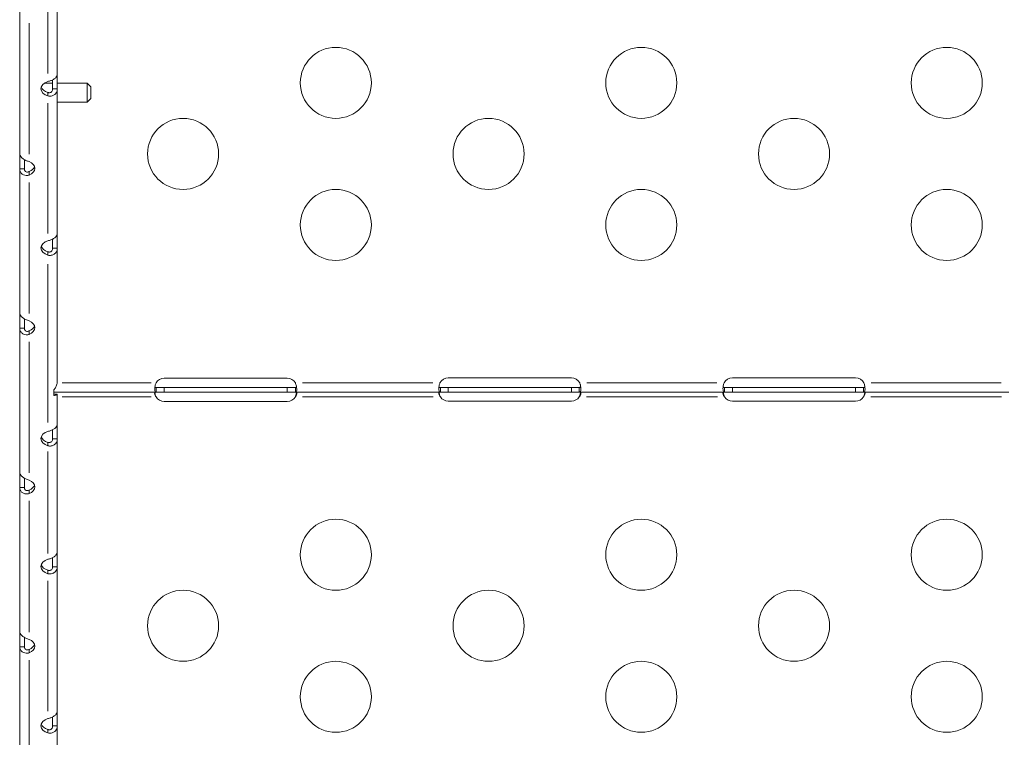
# Model space of a CAD drawing. Units: millimetres. Extents: x 1517 to 18917, y 1309 to 14404.
# Drawn here: x 5530 to 5945, y 9744 to 10047 of the extents above; entities that cross this region are included whole.
import ezdxf

# ---------------------------------------------------------------- set-up
doc = ezdxf.new("R2010")
doc.units = ezdxf.units.MM
doc.header["$LTSCALE"] = 50
doc.layers.get('0').update_dxf_attribs({"lineweight": 5})
doc.styles.get("Standard").update_dxf_attribs({"font": 'isocpeur.ttf'})
doc.dimstyles.new('DİLARA 5', dxfattribs={"dimtxt": 250, "dimasz": 100, "dimexe": 0, "dimexo": 100, "dimgap": 50, "dimtad": 2, "dimdec": 0, "dimlfac": 0.1, "dimrnd": 5, "dimtxsty": 'Standard', "dimcen": 0, "dimse1": 1, "dimse2": 1, "dimclrd": 256, "dimadec": 0, "dimazin": 0, "dimtfac": 1, "dimtdec": 0, "dimtix": 1, "dimtmove": 0, "dimatfit": 3, "dimfxl": 1, "dimarcsym": 0})

# ---------------------------------------------------------------- blocks, each defined once
blk = doc.blocks.new('*D4')
at = {"lineweight": -2, "transparency": 16777216}
blk.add_line((1879.6, 13873.28), (1879.6, 9326.18), dxfattribs=at)
at = {"transparency": 16777216}
for points in [[(1862.93, 13873.28), (1896.26, 13873.28), (1879.6, 13973.28)], [(1862.93, 9326.18), (1896.26, 9326.18), (1879.6, 9226.18)]]:
    blk.add_solid(points, dxfattribs=at)
at = {"layer": 'Defpoints', "color": 0, "transparency": 16777216}
for p in [(5904.27, 13973.28), (1879.6, 9226.18), (2428.28, 9226.18)]:
    blk.add_point(p, dxfattribs=at)
at = {"color": 0, "transparency": 16777216, "insert": (1704.6, 11599.73), "char_height": 250, "attachment_point": 5, "rotation": 90}
blk.add_mtext('475', dxfattribs=at)
blk = doc.blocks.new('*D11')
at = {"lineweight": -2, "transparency": 16777216}
blk.add_line((2081.81, 14060.9), (10403.77, 14060.9), dxfattribs=at)
at = {"transparency": 16777216}
for points in [[(2081.81, 14077.56), (2081.81, 14044.23), (1981.81, 14060.9)], [(10403.77, 14077.56), (10403.77, 14044.23), (10503.77, 14060.9)]]:
    blk.add_solid(points, dxfattribs=at)
at = {"layer": 'Defpoints', "color": 0, "transparency": 16777216}
for p in [(10503.77, 14060.9), (1981.81, 9410.97), (10503.77, 9295.18)]:
    blk.add_point(p, dxfattribs=at)
at = {"color": 0, "transparency": 16777216, "insert": (6242.79, 14235.9), "char_height": 250, "attachment_point": 5}
blk.add_mtext('850', dxfattribs=at)

msp = doc.modelspace()

# ---------------------------------------------------------------- linework, layer by layer
for p, q in [((5545.55, 10024.01), (5545.55, 10088.59)), ((5541.55, 10085.21), (5541.55, 10024.43)), ((5529.66, 10051.39), (5529.66, 9990.52)), ((5533.66, 9990.31), (5533.66, 10045.69)), ((5543.55, 10021.72), (5543.55, 10017.9)), ((5545.55, 10017.9), (5545.55, 10024.01)), ((5543.55, 10020.34), (5540.05, 10020.34)), ((5544.21, 10017.9), (5543.55, 10017.9)), ((5545.55, 10017.9), (5544.21, 10017.9)), ((5558.16, 10020.34), (5545.55, 10020.34)), ((5545.55, 9956.75), (5545.55, 10017.9)), ((5558.16, 10012.34), (5558.16, 10020.34)), ((5559.66, 10018.84), (5558.16, 10020.34)), ((5559.66, 10018.84), (5559.66, 10013.84)), ((5541.55, 10016.42), (5541.55, 10015.93)), ((5541.55, 10015.93), (5541.55, 10014.94)), ((5559.66, 10013.84), (5558.16, 10012.34)), ((5541.55, 10011.88), (5541.55, 9956.85)), ((5558.16, 10012.34), (5545.55, 10012.34)), ((5529.66, 9990.52), (5529.66, 9984.13)), ((5531.66, 9984.13), (5531.66, 9988.02)), ((5529.66, 9984.13), (5529.66, 9923.26)), ((5531, 9984.13), (5529.66, 9984.13)), ((5531.66, 9984.13), (5531, 9984.13)), ((5533.66, 9982.49), (5533.66, 9982.98)), ((5533.66, 9981.5), (5533.66, 9982.49)), ((5533.66, 9923.04), (5533.66, 9978.43)), ((5545.55, 9950.64), (5545.55, 9956.75)), ((5543.55, 9954.46), (5543.55, 9950.64)), ((5544.21, 9950.64), (5543.55, 9950.64)), ((5545.55, 9950.64), (5544.21, 9950.64)), ((5545.55, 9894.55), (5545.55, 9950.64)), ((5541.55, 9949.16), (5541.55, 9948.67)), ((5541.55, 9948.67), (5541.55, 9947.68)), ((5541.55, 9943.96), (5541.55, 9877)), ((5529.66, 9923.26), (5529.66, 9916.87)), ((5531.66, 9916.87), (5531.66, 9920.76)), ((5529.66, 9916.87), (5529.66, 9856)), ((5531, 9916.87), (5529.66, 9916.87)), ((5531.66, 9916.87), (5531, 9916.87)), ((5533.66, 9915.23), (5533.66, 9915.72)), ((5533.66, 9914.24), (5533.66, 9915.23)), ((5533.66, 9855.78), (5533.66, 9911.16)), ((5547.58, 9893.81), (5585.15, 9893.81)), ((5590.66, 9895.74), (5642.66, 9895.74)), ((5649.13, 9893.81), (5704.09, 9893.81)), ((5710.66, 9895.9), (5762.66, 9895.9)), ((5769.22, 9893.81), (5824.1, 9893.81)), ((5830.66, 9895.9), (5882.66, 9895.9)), ((5889.22, 9893.81), (5944.1, 9893.81)), ((5544.08, 9890.77), (5544.08, 9888.48)), ((5587.25, 9889.81), (5544.08, 9889.81)), ((5545.55, 9888.99), (5544.28, 9888.99)), ((5545.55, 9876.24), (5545.55, 9888.99)), ((5587.24, 9891.71), (5587.24, 9889.91)), ((5587.25, 9891.81), (5590.66, 9891.81)), ((5587.25, 9891.81), (5587.25, 9891.15)), ((5587.25, 9891.15), (5587.25, 9889.81)), ((5590.66, 9889.81), (5587.25, 9889.81)), ((5590.66, 9891.81), (5642.66, 9891.81)), ((5590.66, 9889.91), (5590.66, 9891.71)), ((5642.66, 9889.81), (5590.66, 9889.81)), ((5642.66, 9891.81), (5646.07, 9891.81)), ((5642.66, 9889.91), (5642.66, 9891.71)), ((5646.07, 9889.81), (5642.66, 9889.81)), ((5646.07, 9891.15), (5646.07, 9891.81)), ((5646.07, 9889.81), (5646.07, 9891.15)), ((5707.36, 9889.81), (5646.07, 9889.81)), ((5646.08, 9891.71), (5646.08, 9889.91)), ((5707.35, 9891.71), (5707.35, 9889.91)), ((5707.36, 9891.81), (5710.66, 9891.81)), ((5707.36, 9891.81), (5707.36, 9891.15)), ((5707.36, 9891.15), (5707.36, 9889.81)), ((5710.66, 9889.81), (5707.36, 9889.81)), ((5710.66, 9891.81), (5762.66, 9891.81)), ((5710.66, 9889.91), (5710.66, 9891.71)), ((5762.66, 9889.81), (5710.66, 9889.81)), ((5762.66, 9891.81), (5765.96, 9891.81)), ((5762.66, 9889.91), (5762.66, 9891.71)), ((5765.96, 9889.81), (5762.66, 9889.81)), ((5765.96, 9891.15), (5765.96, 9891.81)), ((5765.96, 9889.81), (5765.96, 9891.15)), ((5827.35, 9889.81), (5765.96, 9889.81)), ((5765.97, 9891.71), (5765.97, 9889.91)), ((5827.35, 9891.81), (5830.66, 9891.81)), ((5827.35, 9891.81), (5827.35, 9891.15)), ((5827.35, 9891.71), (5827.35, 9889.91)), ((5827.35, 9891.15), (5827.35, 9889.81)), ((5830.66, 9889.81), (5827.35, 9889.81)), ((5830.66, 9891.81), (5882.66, 9891.81)), ((5830.66, 9889.91), (5830.66, 9891.71)), ((5882.66, 9889.81), (5830.66, 9889.81)), ((5882.66, 9891.81), (5885.97, 9891.81)), ((5882.66, 9889.91), (5882.66, 9891.71)), ((5885.97, 9889.81), (5882.66, 9889.81)), ((5885.97, 9891.15), (5885.97, 9891.81)), ((5885.97, 9891.71), (5885.97, 9889.91)), ((5885.97, 9889.81), (5885.97, 9891.15)), ((5947.36, 9889.81), (5885.97, 9889.81)), ((5585.16, 9887.81), (5547.63, 9887.81)), ((5587.24, 9887.82), (5587.24, 9887.82)), ((5642.66, 9885.9), (5590.66, 9885.9)), ((5646.08, 9887.82), (5646.08, 9887.82)), ((5704.29, 9887.81), (5649.14, 9887.81)), ((5707.35, 9887.82), (5707.35, 9887.82)), ((5762.66, 9886.07), (5710.66, 9886.07)), ((5765.97, 9887.82), (5765.97, 9887.82)), ((5824.28, 9887.81), (5769.03, 9887.81)), ((5827.35, 9887.82), (5827.35, 9887.82)), ((5882.66, 9886.06), (5830.66, 9886.06)), ((5885.97, 9887.82), (5885.97, 9887.82)), ((5944.29, 9887.81), (5889.04, 9887.81)), ((5545.55, 9870.12), (5545.55, 9876.24)), ((5543.55, 9873.95), (5543.55, 9870.12)), ((5541.55, 9868.64), (5541.55, 9868.16)), ((5541.55, 9868.16), (5541.55, 9867.16)), ((5544.21, 9870.12), (5543.55, 9870.12)), ((5545.55, 9870.12), (5544.21, 9870.12)), ((5545.55, 9822.22), (5545.55, 9870.12)), ((5541.55, 9864.77), (5541.55, 9821.66)), ((5529.66, 9856), (5529.66, 9849.6)), ((5531.66, 9849.6), (5531.66, 9853.5)), ((5529.66, 9849.6), (5529.66, 9788.73)), ((5531, 9849.6), (5529.66, 9849.6)), ((5531.66, 9849.6), (5531, 9849.6)), ((5533.66, 9847.97), (5533.66, 9848.46)), ((5533.66, 9846.98), (5533.66, 9847.97)), ((5533.66, 9788.52), (5533.66, 9843.9)), ((5545.55, 9816.11), (5545.55, 9822.22)), ((5543.55, 9819.94), (5543.55, 9816.11)), ((5541.55, 9814.63), (5541.55, 9814.15)), ((5541.55, 9814.15), (5541.55, 9813.15)), ((5544.21, 9816.11), (5543.55, 9816.11)), ((5545.55, 9816.11), (5544.21, 9816.11)), ((5545.55, 9754.96), (5545.55, 9816.11)), ((5541.55, 9810.1), (5541.55, 9755.06)), ((5529.66, 9788.73), (5529.66, 9782.34)), ((5531.66, 9782.34), (5531.66, 9786.23)), ((5529.66, 9782.34), (5529.66, 9721.47)), ((5531, 9782.34), (5529.66, 9782.34)), ((5531.66, 9782.34), (5531, 9782.34)), ((5533.66, 9780.71), (5533.66, 9781.19)), ((5533.66, 9779.71), (5533.66, 9780.71)), ((5533.66, 9721.26), (5533.66, 9776.64)), ((5545.55, 9748.85), (5545.55, 9754.96)), ((5543.55, 9752.67), (5543.55, 9748.85)), ((5541.55, 9747.37), (5541.55, 9746.88)), ((5541.55, 9746.88), (5541.55, 9745.89)), ((5544.21, 9748.85), (5543.55, 9748.85)), ((5545.55, 9748.85), (5544.21, 9748.85)), ((5545.55, 9695.26), (5545.55, 9748.85))]:
    msp.add_line(p, q)
for centre in [(5663.16, 10020.47), (5792.16, 10020.47), (5921.16, 10020.47), (5598.66, 9990.47), (5727.66, 9990.47), (5856.66, 9990.47), (5663.16, 9960.47), (5792.16, 9960.47), (5921.16, 9960.47), (5663.16, 9821.17), (5792.16, 9821.17), (5921.16, 9821.17), (5598.66, 9791.17), (5727.66, 9791.17), (5856.66, 9791.17), (5663.16, 9761.17), (5792.16, 9761.17), (5921.16, 9761.17)]:
    msp.add_circle(centre, 15)
for centre, start, end in [((5590.66, 9891.74), 90, 148.6458), ((5642.66, 9891.74), 31.3542, 90), ((5710.66, 9891.9), 90, 151.3889), ((5762.66, 9891.9), 28.6111, 90), ((5830.66, 9891.9), 90, 151.3336), ((5882.66, 9891.9), 28.6664, 90), ((5590.66, 9889.9), 211.486, 270), ((5642.66, 9889.9), 270, 328.514), ((5710.66, 9890.07), 214.3158, 270), ((5762.66, 9890.07), 270, 325.6842), ((5830.66, 9890.06), 214.2571, 270), ((5882.66, 9890.06), 270, 325.7429)]:
    msp.add_arc(centre, 4, start, end)
for centre, major_axis, start_param, end_param in [((5543.64, 10018), (-5, 0), 5.143447, 7.422924), ((5543.64, 10019.48), (-5, 0), 0.221844, 1.139739), ((5531.04, 9984.37), (5, 0), 5.264688, 7.301682), ((5531.04, 9985.85), (5, 0), 5.264688, 6.061342), ((5543.64, 9950.73), (-5, 0), 5.143447, 7.422924), ((5543.64, 9952.21), (-5, 0), 0.221844, 1.139739), ((5531.04, 9917.1), (5, 0), 5.264688, 7.301682), ((5531.04, 9918.58), (5, 0), 5.264688, 6.061342), ((5543.64, 9870.22), (-5, 0), 5.143447, 7.422924), ((5543.64, 9871.7), (-5, 0), 0.221844, 1.139739), ((5531.04, 9849.84), (5, 0), 5.264688, 7.301682), ((5531.04, 9851.32), (5, 0), 5.264688, 6.061342), ((5543.64, 9816.21), (-5, 0), 5.143447, 7.422924), ((5543.64, 9817.69), (-5, 0), 0.221844, 1.139739), ((5531.04, 9782.58), (5, 0), 5.264688, 7.301682), ((5531.04, 9784.06), (5, 0), 5.264688, 6.061342), ((5543.64, 9748.95), (-5, 0), 5.143447, 7.422924), ((5543.64, 9750.43), (-5, 0), 0.221844, 1.139739)]:
    msp.add_ellipse(centre, major_axis=major_axis, ratio=0.672625, start_param=start_param, end_param=end_param)
for points, knots in [([(5545.55, 10024.01), (5545.55, 10023.88), (5545.52, 10023.74), (5545.39, 10023.31), (5545.2, 10023.01), (5544.67, 10022.44), (5544.34, 10022.17), (5543.59, 10021.73), (5543.21, 10021.55), (5542.59, 10021.33), (5542.39, 10021.26), (5541.97, 10021.15), (5541.76, 10021.1), (5541.55, 10021.05)], [0, 0, 0, 0, 0.0781982, 0.0781982, 0.2316615, 0.2316615, 0.3812327, 0.3812327, 0.5133543, 0.5133543, 0.5793719, 0.5793719, 0.6455629, 0.6455629, 0.6455629, 0.6455629]), ([(5543.55, 10017.9), (5543.55, 10017.84), (5543.55, 10017.77), (5543.52, 10017.47), (5543.47, 10017.24), (5543.28, 10016.86), (5543.16, 10016.7), (5542.86, 10016.46), (5542.69, 10016.38), (5542.35, 10016.3), (5542.2, 10016.29), (5541.96, 10016.31), (5541.87, 10016.32), (5541.71, 10016.36), (5541.63, 10016.39), (5541.55, 10016.42)], [0, 0, 0, 0, 0.0196898, 0.0196898, 0.0927048, 0.0927048, 0.158615, 0.158615, 0.2221737, 0.2221737, 0.2743297, 0.2743297, 0.3012876, 0.3012876, 0.3291702, 0.3291702, 0.3291702, 0.3291702]), ([(5541.55, 10014.94), (5541.8, 10014.89), (5542.04, 10014.86), (5542.78, 10014.85), (5543.25, 10014.94), (5544.09, 10015.28), (5544.46, 10015.52), (5545.01, 10016.1), (5545.21, 10016.42), (5545.41, 10016.95), (5545.46, 10017.13), (5545.53, 10017.51), (5545.55, 10017.7), (5545.55, 10017.9)], [0, 0, 0, 0, 0.0781982, 0.0781982, 0.2316615, 0.2316615, 0.3812327, 0.3812327, 0.5133543, 0.5133543, 0.5793719, 0.5793719, 0.6455629, 0.6455629, 0.6455629, 0.6455629]), ([(5533.66, 9987.23), (5533.41, 9987.3), (5533.16, 9987.37), (5532.43, 9987.63), (5531.95, 9987.85), (5531.1, 9988.35), (5530.74, 9988.63), (5530.19, 9989.19), (5529.99, 9989.46), (5529.79, 9989.87), (5529.74, 9990), (5529.68, 9990.27), (5529.66, 9990.4), (5529.66, 9990.52)], [0, 0, 0, 0, 0.0810458, 0.0810458, 0.2394582, 0.2394582, 0.3918026, 0.3918026, 0.5223992, 0.5223992, 0.5875874, 0.5875874, 0.652836, 0.652836, 0.652836, 0.652836]), ([(5529.66, 9984.13), (5529.66, 9983.91), (5529.68, 9983.7), (5529.82, 9983.08), (5530, 9982.71), (5530.52, 9982.09), (5530.86, 9981.83), (5531.6, 9981.49), (5531.99, 9981.4), (5532.61, 9981.36), (5532.82, 9981.36), (5533.24, 9981.4), (5533.45, 9981.44), (5533.66, 9981.5)], [0, 0, 0, 0, 0.0763429, 0.0763429, 0.2264974, 0.2264974, 0.3747199, 0.3747199, 0.509362, 0.509362, 0.576798, 0.576798, 0.6446138, 0.6446138, 0.6446138, 0.6446138]), ([(5533.66, 9982.98), (5533.58, 9982.94), (5533.46, 9982.88), (5533.09, 9982.77), (5532.86, 9982.75), (5532.47, 9982.82), (5532.29, 9982.89), (5532.01, 9983.11), (5531.9, 9983.25), (5531.76, 9983.51), (5531.72, 9983.63), (5531.69, 9983.81), (5531.68, 9983.87), (5531.66, 9984), (5531.66, 9984.06), (5531.66, 9984.13)], [0, 0, 0, 0, 0.0309913, 0.0309913, 0.0743514, 0.0743514, 0.1121943, 0.1121943, 0.1480975, 0.1480975, 0.1707626, 0.1707626, 0.1823182, 0.1823182, 0.1941643, 0.1941643, 0.1941643, 0.1941643]), ([(5545.55, 9956.75), (5545.55, 9956.62), (5545.52, 9956.48), (5545.39, 9956.05), (5545.2, 9955.75), (5544.67, 9955.18), (5544.34, 9954.91), (5543.59, 9954.47), (5543.21, 9954.29), (5542.59, 9954.07), (5542.39, 9954), (5541.97, 9953.88), (5541.76, 9953.83), (5541.55, 9953.79)], [0, 0, 0, 0, 0.0781982, 0.0781982, 0.2316615, 0.2316615, 0.3812326, 0.3812326, 0.5133541, 0.5133541, 0.5793717, 0.5793717, 0.6455627, 0.6455627, 0.6455627, 0.6455627]), ([(5541.55, 9947.68), (5541.8, 9947.63), (5542.04, 9947.6), (5542.78, 9947.59), (5543.25, 9947.68), (5544.09, 9948.02), (5544.46, 9948.26), (5545.01, 9948.84), (5545.21, 9949.16), (5545.41, 9949.69), (5545.46, 9949.87), (5545.53, 9950.25), (5545.55, 9950.44), (5545.55, 9950.64)], [0, 0, 0, 0, 0.0781982, 0.0781982, 0.2316615, 0.2316615, 0.3812327, 0.3812327, 0.5133543, 0.5133543, 0.5793719, 0.5793719, 0.6455629, 0.6455629, 0.6455629, 0.6455629]), ([(5543.55, 9950.64), (5543.55, 9950.57), (5543.55, 9950.51), (5543.52, 9950.21), (5543.47, 9949.98), (5543.28, 9949.6), (5543.16, 9949.44), (5542.86, 9949.2), (5542.69, 9949.12), (5542.35, 9949.03), (5542.2, 9949.02), (5541.96, 9949.04), (5541.87, 9949.06), (5541.71, 9949.1), (5541.63, 9949.13), (5541.55, 9949.16)], [0, 0, 0, 0, 0.0196898, 0.0196898, 0.0927047, 0.0927047, 0.1586147, 0.1586147, 0.2221732, 0.2221732, 0.2743292, 0.2743292, 0.301287, 0.301287, 0.3291696, 0.3291696, 0.3291696, 0.3291696]), ([(5533.66, 9919.97), (5533.41, 9920.03), (5533.16, 9920.11), (5532.43, 9920.37), (5531.95, 9920.58), (5531.1, 9921.09), (5530.74, 9921.37), (5530.19, 9921.93), (5529.99, 9922.2), (5529.79, 9922.61), (5529.74, 9922.74), (5529.68, 9923.01), (5529.66, 9923.13), (5529.66, 9923.26)], [0, 0, 0, 0, 0.0810458, 0.0810458, 0.2394582, 0.2394582, 0.3918026, 0.3918026, 0.5223992, 0.5223992, 0.5875874, 0.5875874, 0.652836, 0.652836, 0.652836, 0.652836]), ([(5529.66, 9916.87), (5529.66, 9916.65), (5529.68, 9916.43), (5529.82, 9915.82), (5530, 9915.45), (5530.52, 9914.82), (5530.86, 9914.57), (5531.6, 9914.23), (5531.99, 9914.14), (5532.61, 9914.09), (5532.82, 9914.1), (5533.24, 9914.14), (5533.45, 9914.18), (5533.66, 9914.24)], [0, 0, 0, 0, 0.0763429, 0.0763429, 0.2264974, 0.2264974, 0.3747199, 0.3747199, 0.509362, 0.509362, 0.576798, 0.576798, 0.6446138, 0.6446138, 0.6446138, 0.6446138]), ([(5533.66, 9915.72), (5533.58, 9915.68), (5533.46, 9915.61), (5533.09, 9915.5), (5532.86, 9915.49), (5532.47, 9915.55), (5532.29, 9915.63), (5532.01, 9915.84), (5531.9, 9915.98), (5531.76, 9916.25), (5531.72, 9916.36), (5531.69, 9916.54), (5531.68, 9916.61), (5531.66, 9916.73), (5531.66, 9916.8), (5531.66, 9916.87)], [0, 0, 0, 0, 0.0309914, 0.0309914, 0.0743516, 0.0743516, 0.1121946, 0.1121946, 0.1480979, 0.1480979, 0.1707631, 0.1707631, 0.1823188, 0.1823188, 0.1941649, 0.1941649, 0.1941649, 0.1941649]), ([(5545.55, 9894.55), (5545.55, 9894.2), (5545.51, 9893.86), (5545.35, 9893.02), (5545.18, 9892.53), (5544.72, 9891.6), (5544.42, 9891.17), (5544.08, 9890.77)], [0, 0, 0, 0, 0.104355, 0.104355, 0.2610857, 0.2610857, 0.4178171, 0.4178171, 0.4178171, 0.4178171]), ([(5587.24, 9889.81), (5587.18, 9889.81), (5587.08, 9889.82), (5586.86, 9889.96), (5586.77, 9890.13), (5586.66, 9890.63), (5586.65, 9890.95), (5586.69, 9891.71), (5586.76, 9892.13), (5586.9, 9892.78), (5586.96, 9892.98), (5587.1, 9893.46), (5587.18, 9893.68), (5587.24, 9893.81)], [0, 0, 0, 0, 0.0553267, 0.0553267, 0.1422794, 0.1422794, 0.2268358, 0.2268358, 0.3110692, 0.3110692, 0.3497047, 0.3497047, 0.4001929, 0.4001929, 0.4001929, 0.4001929]), ([(5646.08, 9893.81), (5646.15, 9893.65), (5646.24, 9893.4), (5646.46, 9892.63), (5646.56, 9892.17), (5646.66, 9891.34), (5646.67, 9890.98), (5646.62, 9890.38), (5646.56, 9890.16), (5646.41, 9889.95), (5646.36, 9889.9), (5646.21, 9889.82), (5646.13, 9889.81), (5646.08, 9889.81)], [0, 0, 0, 0, 0.0527482, 0.0527482, 0.1337879, 0.1337879, 0.2126143, 0.2126143, 0.2911582, 0.2911582, 0.3272122, 0.3272122, 0.3727264, 0.3727264, 0.3727264, 0.3727264]), ([(5707.35, 9889.81), (5707.28, 9889.81), (5707.17, 9889.82), (5706.92, 9889.96), (5706.81, 9890.13), (5706.68, 9890.63), (5706.65, 9890.95), (5706.67, 9891.71), (5706.72, 9892.13), (5706.85, 9892.78), (5706.89, 9892.98), (5707.01, 9893.4), (5707.07, 9893.6), (5707.14, 9893.81)], [0, 0, 0, 0, 0.0553702, 0.0553702, 0.1417567, 0.1417567, 0.2254718, 0.2254718, 0.3084703, 0.3084703, 0.3461635, 0.3461635, 0.3839562, 0.3839562, 0.3839562, 0.3839562]), ([(5706.73, 9892.12), (5706.74, 9892.1), (5706.75, 9892.08), (5706.82, 9891.98), (5706.89, 9891.92), (5707.04, 9891.85), (5707.09, 9891.84), (5707.21, 9891.82), (5707.28, 9891.81), (5707.35, 9891.81)], [0.12061986, 0.12061986, 0.12061986, 0.12061986, 0.12695829, 0.12695829, 0.15751056, 0.15751056, 0.17374943, 0.17374943, 0.19098702, 0.19098702, 0.19098702, 0.19098702]), ([(5766.18, 9893.81), (5766.24, 9893.63), (5766.3, 9893.43), (5766.37, 9893.19), (5766.39, 9893.13), (5766.43, 9892.96), (5766.46, 9892.84), (5766.53, 9892.5), (5766.57, 9892.28), (5766.65, 9891.63), (5766.67, 9891.24), (5766.63, 9890.58), (5766.58, 9890.32), (5766.43, 9890.03), (5766.36, 9889.95), (5766.16, 9889.82), (5766.05, 9889.81), (5765.97, 9889.81)], [0, 0, 0, 0, 0.0585452, 0.0585452, 0.0772367, 0.0772367, 0.1137053, 0.1137053, 0.1876631, 0.1876631, 0.3341053, 0.3341053, 0.4797393, 0.4797393, 0.5654359, 0.5654359, 0.6755119, 0.6755119, 0.6755119, 0.6755119]), ([(5765.97, 9891.81), (5766.03, 9891.81), (5766.13, 9891.82), (5766.36, 9891.87), (5766.47, 9891.94), (5766.56, 9892.07), (5766.57, 9892.09), (5766.59, 9892.12)], [0, 0, 0, 0, 0.02837932, 0.02837932, 0.06731426, 0.06731426, 0.07653451, 0.07653451, 0.07653451, 0.07653451]), ([(5827.35, 9889.81), (5827.27, 9889.81), (5827.17, 9889.82), (5826.92, 9889.96), (5826.81, 9890.13), (5826.68, 9890.63), (5826.65, 9890.95), (5826.67, 9891.71), (5826.72, 9892.13), (5826.85, 9892.78), (5826.89, 9892.98), (5827.01, 9893.4), (5827.07, 9893.6), (5827.15, 9893.81)], [0, 0, 0, 0, 0.0553768, 0.0553768, 0.1417927, 0.1417927, 0.2255419, 0.2255419, 0.3085821, 0.3085821, 0.346301, 0.346301, 0.3841203, 0.3841203, 0.3841203, 0.3841203]), ([(5826.73, 9892.12), (5826.74, 9892.1), (5826.75, 9892.08), (5826.82, 9891.98), (5826.89, 9891.92), (5827.04, 9891.85), (5827.09, 9891.84), (5827.21, 9891.82), (5827.28, 9891.81), (5827.35, 9891.81)], [0.12088844, 0.12088844, 0.12088844, 0.12088844, 0.12702362, 0.12702362, 0.15755563, 0.15755563, 0.17378089, 0.17378089, 0.19100176, 0.19100176, 0.19100176, 0.19100176]), ([(5886.17, 9893.81), (5886.23, 9893.65), (5886.32, 9893.4), (5886.51, 9892.63), (5886.59, 9892.17), (5886.67, 9891.34), (5886.67, 9890.98), (5886.59, 9890.39), (5886.52, 9890.16), (5886.35, 9889.95), (5886.29, 9889.9), (5886.12, 9889.82), (5886.03, 9889.81), (5885.97, 9889.81)], [0, 0, 0, 0, 0.0526045, 0.0526045, 0.1337322, 0.1337322, 0.2129435, 0.2129435, 0.2922493, 0.2922493, 0.3290899, 0.3290899, 0.3766901, 0.3766901, 0.3766901, 0.3766901]), ([(5885.97, 9891.81), (5886.03, 9891.81), (5886.13, 9891.82), (5886.36, 9891.87), (5886.47, 9891.94), (5886.56, 9892.07), (5886.57, 9892.09), (5886.59, 9892.12)], [0, 0, 0, 0, 0.02807562, 0.02807562, 0.06640897, 0.06640897, 0.07526547, 0.07526547, 0.07526547, 0.07526547]), ([(5544.08, 9889.01), (5544.08, 9889.01), (5544.08, 9889.01), (5544.19, 9888.99), (5544.26, 9888.99), (5544.28, 9888.99), (5544.28, 9888.99), (5544.28, 9888.99)], [0.1919678, 0.1919678, 0.1919678, 0.1919678, 0.1929943, 0.1929943, 0.2882694, 0.2882694, 0.302849, 0.302849, 0.302849, 0.302849]), ([(5544.08, 9888.48), (5544.31, 9888.47), (5544.51, 9888.48), (5544.97, 9888.54), (5545.18, 9888.61), (5545.47, 9888.78), (5545.55, 9888.88), (5545.55, 9888.99)], [0, 0, 0, 0, 0.1108938, 0.1108938, 0.2774449, 0.2774449, 0.4439971, 0.4439971, 0.4439971, 0.4439971]), ([(5587.24, 9887.82), (5587.19, 9887.89), (5587.1, 9888), (5586.9, 9888.33), (5586.81, 9888.54), (5586.69, 9888.91), (5586.66, 9889.07), (5586.66, 9889.36), (5586.68, 9889.48), (5586.78, 9889.65), (5586.84, 9889.71), (5587.03, 9889.81), (5587.16, 9889.81), (5587.24, 9889.81)], [0, 0, 0, 0, 0.0279472, 0.0279472, 0.0672904, 0.0672904, 0.1022857, 0.1022857, 0.1360482, 0.1360482, 0.1668513, 0.1668513, 0.2090986, 0.2090986, 0.2090986, 0.2090986]), ([(5586.75, 9892.03), (5586.79, 9891.96), (5586.85, 9891.91), (5586.97, 9891.85), (5587.01, 9891.84), (5587.12, 9891.82), (5587.18, 9891.81), (5587.24, 9891.81)], [0.1416246, 0.1416246, 0.1416246, 0.1416246, 0.16900145, 0.16900145, 0.18550582, 0.18550582, 0.2029178, 0.2029178, 0.2029178, 0.2029178]), ([(5586.75, 9889.6), (5586.78, 9889.43), (5586.82, 9889.25), (5586.91, 9888.86), (5586.96, 9888.65), (5587.09, 9888.24), (5587.16, 9888.03), (5587.24, 9887.82)], [0.2668306, 0.2668306, 0.2668306, 0.2668306, 0.3007047, 0.3007047, 0.3380221, 0.3380221, 0.375549, 0.375549, 0.375549, 0.375549]), ([(5587.24, 9891.81), (5587.24, 9891.81), (5587.25, 9891.81), (5587.25, 9891.81), (5587.25, 9891.81), (5587.25, 9891.81)], [0, 0, 0, 0, 0.000400714, 0.000400714, 0.0008017269, 0.0008017269, 0.0008017269, 0.0008017269]), ([(5587.25, 9889.81), (5587.25, 9889.81), (5587.25, 9889.81), (5587.25, 9889.81), (5587.24, 9889.81), (5587.24, 9889.81)], [0, 0, 0, 0, 0.000660916, 0.000660916, 0.001321795, 0.001321795, 0.001321795, 0.001321795]), ([(5646.07, 9891.81), (5646.07, 9891.81), (5646.07, 9891.81), (5646.07, 9891.81), (5646.07, 9891.81), (5646.08, 9891.81)], [0, 0, 0, 0, 0.0004011301, 0.0004011301, 0.000801955, 0.000801955, 0.000801955, 0.000801955]), ([(5646.08, 9889.81), (5646.07, 9889.81), (5646.07, 9889.81), (5646.07, 9889.81), (5646.07, 9889.81), (5646.07, 9889.81)], [0, 0, 0, 0, 0.000660648, 0.000660648, 0.001321336, 0.001321336, 0.001321336, 0.001321336]), ([(5646.08, 9891.81), (5646.13, 9891.81), (5646.22, 9891.82), (5646.42, 9891.87), (5646.51, 9891.93), (5646.57, 9892.03)], [0, 0, 0, 0, 0.02834406, 0.02834406, 0.06719712, 0.06719712, 0.06719712, 0.06719712]), ([(5646.08, 9889.81), (5646.14, 9889.81), (5646.22, 9889.81), (5646.42, 9889.75), (5646.52, 9889.69), (5646.63, 9889.5), (5646.66, 9889.38), (5646.66, 9889.1), (5646.64, 9888.94), (5646.54, 9888.62), (5646.48, 9888.46), (5646.28, 9888.09), (5646.16, 9887.92), (5646.08, 9887.82)], [0, 0, 0, 0, 0.0266951, 0.0266951, 0.0636065, 0.0636065, 0.0964653, 0.0964653, 0.1281974, 0.1281974, 0.1571982, 0.1571982, 0.197418, 0.197418, 0.197418, 0.197418]), ([(5646.08, 9887.82), (5646.14, 9887.99), (5646.23, 9888.23), (5646.43, 9888.9), (5646.51, 9889.26), (5646.57, 9889.6)], [0, 0, 0, 0, 0.0523996, 0.0523996, 0.1154954, 0.1154954, 0.1154954, 0.1154954]), ([(5707.35, 9887.82), (5707.28, 9887.89), (5707.19, 9888.01), (5706.95, 9888.35), (5706.85, 9888.56), (5706.71, 9888.92), (5706.67, 9889.08), (5706.65, 9889.37), (5706.67, 9889.48), (5706.74, 9889.66), (5706.79, 9889.71), (5706.96, 9889.8), (5707.07, 9889.81), (5707.14, 9889.81)], [0, 0, 0, 0, 0.0311383, 0.0311383, 0.0781978, 0.0781978, 0.1213022, 0.1213022, 0.1624698, 0.1624698, 0.1988782, 0.1988782, 0.2480736, 0.2480736, 0.2480736, 0.2480736]), ([(5706.78, 9889.69), (5706.81, 9889.49), (5706.86, 9889.28), (5706.97, 9888.86), (5707.03, 9888.65), (5707.19, 9888.19), (5707.28, 9887.97), (5707.35, 9887.82)], [0.259825, 0.259825, 0.259825, 0.259825, 0.2987682, 0.2987682, 0.3364859, 0.3364859, 0.3834379, 0.3834379, 0.3834379, 0.3834379]), ([(5707.35, 9891.81), (5707.35, 9891.81), (5707.35, 9891.81), (5707.35, 9891.81), (5707.36, 9891.81), (5707.36, 9891.81)], [0, 0, 0, 0, 0.0004223872, 0.0004223872, 0.0008451428, 0.0008451428, 0.0008451428, 0.0008451428]), ([(5707.36, 9889.81), (5707.36, 9889.81), (5707.35, 9889.81), (5707.35, 9889.81), (5707.35, 9889.81), (5707.35, 9889.81)], [0, 0, 0, 0, 0.00067707, 0.00067707, 0.001354078, 0.001354078, 0.001354078, 0.001354078]), ([(5765.96, 9891.81), (5765.96, 9891.81), (5765.97, 9891.81), (5765.97, 9891.81), (5765.97, 9891.81), (5765.97, 9891.81)], [0, 0, 0, 0, 0.0004227822, 0.0004227822, 0.0008452017, 0.0008452017, 0.0008452017, 0.0008452017]), ([(5765.97, 9889.81), (5765.97, 9889.81), (5765.97, 9889.81), (5765.97, 9889.81), (5765.96, 9889.81), (5765.96, 9889.81)], [0, 0, 0, 0, 0.000676767, 0.000676767, 0.001353589, 0.001353589, 0.001353589, 0.001353589]), ([(5766.18, 9889.81), (5766.23, 9889.81), (5766.3, 9889.81), (5766.48, 9889.76), (5766.56, 9889.69), (5766.65, 9889.51), (5766.67, 9889.39), (5766.65, 9889.11), (5766.62, 9888.95), (5766.5, 9888.63), (5766.43, 9888.47), (5766.2, 9888.09), (5766.06, 9887.92), (5765.97, 9887.82)], [0, 0, 0, 0, 0.0271416, 0.0271416, 0.0663282, 0.0663282, 0.101819, 0.101819, 0.1368246, 0.1368246, 0.1699145, 0.1699145, 0.2164675, 0.2164675, 0.2164675, 0.2164675]), ([(5765.97, 9887.82), (5766.04, 9887.99), (5766.14, 9888.23), (5766.38, 9888.93), (5766.47, 9889.32), (5766.54, 9889.69)], [0, 0, 0, 0, 0.0542712, 0.0542712, 0.125667, 0.125667, 0.125667, 0.125667]), ([(5827.35, 9887.82), (5827.28, 9887.89), (5827.19, 9888.01), (5826.95, 9888.35), (5826.85, 9888.56), (5826.71, 9888.92), (5826.67, 9889.08), (5826.65, 9889.37), (5826.67, 9889.48), (5826.74, 9889.66), (5826.8, 9889.71), (5826.96, 9889.8), (5827.07, 9889.81), (5827.15, 9889.81)], [0, 0, 0, 0, 0.0311129, 0.0311129, 0.0781537, 0.0781537, 0.1212611, 0.1212611, 0.1624441, 0.1624441, 0.1988932, 0.1988932, 0.2481571, 0.2481571, 0.2481571, 0.2481571]), ([(5826.78, 9889.68), (5826.81, 9889.49), (5826.86, 9889.28), (5826.97, 9888.86), (5827.03, 9888.65), (5827.19, 9888.19), (5827.28, 9887.97), (5827.35, 9887.82)], [0.2601219, 0.2601219, 0.2601219, 0.2601219, 0.2989993, 0.2989993, 0.3367336, 0.3367336, 0.3837031, 0.3837031, 0.3837031, 0.3837031]), ([(5827.35, 9891.81), (5827.35, 9891.81), (5827.35, 9891.81), (5827.35, 9891.81), (5827.35, 9891.81), (5827.35, 9891.81)], [0, 0, 0, 0, 0.0004218729, 0.0004218729, 0.000844101, 0.000844101, 0.000844101, 0.000844101]), ([(5827.35, 9889.81), (5827.35, 9889.81), (5827.35, 9889.81), (5827.35, 9889.81), (5827.35, 9889.81), (5827.35, 9889.81)], [0, 0, 0, 0, 0.00067672, 0.00067672, 0.001353387, 0.001353387, 0.001353387, 0.001353387]), ([(5885.97, 9891.81), (5885.97, 9891.81), (5885.97, 9891.81), (5885.97, 9891.81), (5885.97, 9891.81), (5885.97, 9891.81)], [0, 0, 0, 0, 0.000422279, 0.000422279, 0.0008441957, 0.0008441957, 0.0008441957, 0.0008441957]), ([(5886.17, 9889.81), (5886.23, 9889.81), (5886.3, 9889.81), (5886.48, 9889.76), (5886.56, 9889.69), (5886.65, 9889.51), (5886.67, 9889.39), (5886.65, 9889.11), (5886.62, 9888.95), (5886.5, 9888.63), (5886.43, 9888.47), (5886.2, 9888.09), (5886.06, 9887.92), (5885.97, 9887.82)], [0, 0, 0, 0, 0.0271622, 0.0271622, 0.0663652, 0.0663652, 0.1018586, 0.1018586, 0.1368516, 0.1368516, 0.1699081, 0.1699081, 0.2163992, 0.2163992, 0.2163992, 0.2163992]), ([(5885.97, 9889.81), (5885.97, 9889.81), (5885.97, 9889.81), (5885.97, 9889.81), (5885.97, 9889.81), (5885.97, 9889.81)], [0, 0, 0, 0, 0.000676387, 0.000676387, 0.001352833, 0.001352833, 0.001352833, 0.001352833]), ([(5885.97, 9887.82), (5886.04, 9887.99), (5886.15, 9888.23), (5886.38, 9888.93), (5886.47, 9889.32), (5886.54, 9889.68)], [0, 0, 0, 0, 0.0542775, 0.0542775, 0.125595, 0.125595, 0.125595, 0.125595]), ([(5587.24, 9887.82), (5587.24, 9887.82), (5587.25, 9887.82), (5587.25, 9887.82), (5587.25, 9887.81), (5587.25, 9887.81)], [0, 0, 0, 0, 0.000660656, 0.000660656, 0.001321346, 0.001321346, 0.001321346, 0.001321346]), ([(5587.25, 9887.81), (5587.25, 9887.81), (5587.25, 9887.81), (5587.25, 9887.82), (5587.24, 9887.82), (5587.24, 9887.82)], [0, 0, 0, 0, 0.0004011653, 0.0004011653, 0.0008020335, 0.0008020335, 0.0008020335, 0.0008020335]), ([(5646.08, 9887.82), (5646.07, 9887.82), (5646.07, 9887.82), (5646.07, 9887.81), (5646.07, 9887.81), (5646.07, 9887.81)], [0, 0, 0, 0, 0.0004007951, 0.0004007951, 0.0008019037, 0.0008019037, 0.0008019037, 0.0008019037]), ([(5646.07, 9887.81), (5646.07, 9887.81), (5646.07, 9887.82), (5646.07, 9887.82), (5646.07, 9887.82), (5646.08, 9887.82)], [0, 0, 0, 0, 0.000660901, 0.000660901, 0.001321757, 0.001321757, 0.001321757, 0.001321757]), ([(5707.36, 9887.81), (5707.36, 9887.81), (5707.35, 9887.81), (5707.35, 9887.82), (5707.35, 9887.82), (5707.35, 9887.82)], [0, 0, 0, 0, 0.0004227595, 0.0004227595, 0.0008451438, 0.0008451438, 0.0008451438, 0.0008451438]), ([(5707.35, 9887.82), (5707.35, 9887.82), (5707.35, 9887.82), (5707.35, 9887.82), (5707.36, 9887.81), (5707.36, 9887.81)], [0, 0, 0, 0, 0.000676791, 0.000676791, 0.001353643, 0.001353643, 0.001353643, 0.001353643]), ([(5765.96, 9887.81), (5765.96, 9887.81), (5765.97, 9887.82), (5765.97, 9887.82), (5765.97, 9887.82), (5765.97, 9887.82)], [0, 0, 0, 0, 0.000677101, 0.000677101, 0.001354145, 0.001354145, 0.001354145, 0.001354145]), ([(5765.97, 9887.82), (5765.97, 9887.82), (5765.97, 9887.82), (5765.97, 9887.81), (5765.96, 9887.81), (5765.96, 9887.81)], [0, 0, 0, 0, 0.0004223695, 0.0004223695, 0.0008451032, 0.0008451032, 0.0008451032, 0.0008451032]), ([(5827.35, 9887.82), (5827.35, 9887.82), (5827.35, 9887.82), (5827.35, 9887.82), (5827.35, 9887.81), (5827.35, 9887.81)], [0, 0, 0, 0, 0.000676385, 0.000676385, 0.001352822, 0.001352822, 0.001352822, 0.001352822]), ([(5827.35, 9887.81), (5827.35, 9887.81), (5827.35, 9887.81), (5827.35, 9887.82), (5827.35, 9887.82), (5827.35, 9887.82)], [0, 0, 0, 0, 0.0004223243, 0.0004223243, 0.0008442933, 0.0008442933, 0.0008442933, 0.0008442933]), ([(5885.97, 9887.81), (5885.97, 9887.81), (5885.97, 9887.82), (5885.97, 9887.82), (5885.97, 9887.82), (5885.97, 9887.82)], [0, 0, 0, 0, 0.000676723, 0.000676723, 0.001353389, 0.001353389, 0.001353389, 0.001353389]), ([(5885.97, 9887.82), (5885.97, 9887.82), (5885.97, 9887.82), (5885.97, 9887.81), (5885.97, 9887.81), (5885.97, 9887.81)], [0, 0, 0, 0, 0.0004219193, 0.0004219193, 0.0008442049, 0.0008442049, 0.0008442049, 0.0008442049]), ([(5545.55, 9876.24), (5545.55, 9876.1), (5545.52, 9875.96), (5545.39, 9875.53), (5545.2, 9875.23), (5544.67, 9874.66), (5544.34, 9874.4), (5543.59, 9873.95), (5543.21, 9873.77), (5542.59, 9873.55), (5542.39, 9873.49), (5541.97, 9873.37), (5541.76, 9873.32), (5541.55, 9873.28)], [0, 0, 0, 0, 0.0781982, 0.0781982, 0.2316615, 0.2316615, 0.3812327, 0.3812327, 0.5133543, 0.5133543, 0.5793719, 0.5793719, 0.6455629, 0.6455629, 0.6455629, 0.6455629]), ([(5543.55, 9870.12), (5543.55, 9870.06), (5543.55, 9870), (5543.52, 9869.69), (5543.47, 9869.47), (5543.28, 9869.08), (5543.16, 9868.93), (5542.86, 9868.69), (5542.69, 9868.6), (5542.35, 9868.52), (5542.2, 9868.51), (5541.96, 9868.53), (5541.87, 9868.54), (5541.71, 9868.58), (5541.63, 9868.61), (5541.55, 9868.64)], [0, 0, 0, 0, 0.0196898, 0.0196898, 0.0927047, 0.0927047, 0.1586147, 0.1586147, 0.2221733, 0.2221733, 0.2743292, 0.2743292, 0.3012871, 0.3012871, 0.3291697, 0.3291697, 0.3291697, 0.3291697]), ([(5541.55, 9867.16), (5541.8, 9867.11), (5542.04, 9867.09), (5542.78, 9867.08), (5543.25, 9867.16), (5544.09, 9867.5), (5544.46, 9867.75), (5545.01, 9868.33), (5545.21, 9868.65), (5545.41, 9869.17), (5545.46, 9869.36), (5545.53, 9869.73), (5545.55, 9869.93), (5545.55, 9870.12)], [0, 0, 0, 0, 0.0781982, 0.0781982, 0.2316615, 0.2316615, 0.3812327, 0.3812327, 0.5133543, 0.5133543, 0.5793719, 0.5793719, 0.6455629, 0.6455629, 0.6455629, 0.6455629]), ([(5533.66, 9852.7), (5533.41, 9852.77), (5533.16, 9852.85), (5532.43, 9853.11), (5531.95, 9853.32), (5531.1, 9853.82), (5530.74, 9854.1), (5530.19, 9854.67), (5529.99, 9854.94), (5529.79, 9855.34), (5529.74, 9855.48), (5529.68, 9855.74), (5529.66, 9855.87), (5529.66, 9856)], [0, 0, 0, 0, 0.0810458, 0.0810458, 0.2394582, 0.2394582, 0.3918026, 0.3918026, 0.5223992, 0.5223992, 0.5875874, 0.5875874, 0.652836, 0.652836, 0.652836, 0.652836]), ([(5529.66, 9849.6), (5529.66, 9849.38), (5529.68, 9849.17), (5529.82, 9848.56), (5530, 9848.19), (5530.52, 9847.56), (5530.86, 9847.31), (5531.6, 9846.97), (5531.99, 9846.87), (5532.61, 9846.83), (5532.82, 9846.84), (5533.24, 9846.88), (5533.45, 9846.92), (5533.66, 9846.98)], [0, 0, 0, 0, 0.0763429, 0.0763429, 0.2264974, 0.2264974, 0.3747199, 0.3747199, 0.509362, 0.509362, 0.576798, 0.576798, 0.6446138, 0.6446138, 0.6446138, 0.6446138]), ([(5533.66, 9848.46), (5533.58, 9848.41), (5533.46, 9848.35), (5533.09, 9848.24), (5532.86, 9848.22), (5532.47, 9848.29), (5532.29, 9848.36), (5532.01, 9848.58), (5531.9, 9848.72), (5531.76, 9848.99), (5531.72, 9849.1), (5531.69, 9849.28), (5531.68, 9849.34), (5531.66, 9849.47), (5531.66, 9849.54), (5531.66, 9849.6)], [0, 0, 0, 0, 0.0309913, 0.0309913, 0.0743514, 0.0743514, 0.1121943, 0.1121943, 0.1480975, 0.1480975, 0.1707626, 0.1707626, 0.1823182, 0.1823182, 0.1941644, 0.1941644, 0.1941644, 0.1941644]), ([(5545.55, 9822.22), (5545.55, 9822.09), (5545.52, 9821.95), (5545.39, 9821.52), (5545.2, 9821.22), (5544.67, 9820.65), (5544.34, 9820.39), (5543.59, 9819.94), (5543.21, 9819.76), (5542.59, 9819.54), (5542.39, 9819.47), (5541.97, 9819.36), (5541.76, 9819.31), (5541.55, 9819.26)], [0, 0, 0, 0, 0.0781982, 0.0781982, 0.2316615, 0.2316615, 0.3812327, 0.3812327, 0.5133543, 0.5133543, 0.5793719, 0.5793719, 0.6455629, 0.6455629, 0.6455629, 0.6455629]), ([(5541.55, 9813.15), (5541.8, 9813.1), (5542.04, 9813.08), (5542.78, 9813.07), (5543.25, 9813.15), (5544.09, 9813.49), (5544.46, 9813.73), (5545.01, 9814.32), (5545.21, 9814.63), (5545.41, 9815.16), (5545.46, 9815.34), (5545.53, 9815.72), (5545.55, 9815.91), (5545.55, 9816.11)], [0, 0, 0, 0, 0.0781982, 0.0781982, 0.2316615, 0.2316615, 0.3812327, 0.3812327, 0.5133543, 0.5133543, 0.5793719, 0.5793719, 0.6455629, 0.6455629, 0.6455629, 0.6455629]), ([(5543.55, 9816.11), (5543.55, 9816.05), (5543.55, 9815.98), (5543.52, 9815.68), (5543.47, 9815.46), (5543.28, 9815.07), (5543.16, 9814.92), (5542.86, 9814.67), (5542.69, 9814.59), (5542.35, 9814.51), (5542.2, 9814.5), (5541.96, 9814.52), (5541.87, 9814.53), (5541.71, 9814.57), (5541.63, 9814.6), (5541.55, 9814.63)], [0, 0, 0, 0, 0.0196898, 0.0196898, 0.0927048, 0.0927048, 0.158615, 0.158615, 0.2221737, 0.2221737, 0.2743297, 0.2743297, 0.3012876, 0.3012876, 0.3291702, 0.3291702, 0.3291702, 0.3291702]), ([(5533.66, 9785.44), (5533.41, 9785.51), (5533.16, 9785.59), (5532.43, 9785.85), (5531.95, 9786.06), (5531.1, 9786.56), (5530.74, 9786.84), (5530.19, 9787.4), (5529.99, 9787.67), (5529.79, 9788.08), (5529.74, 9788.22), (5529.68, 9788.48), (5529.66, 9788.61), (5529.66, 9788.73)], [0, 0, 0, 0, 0.0810458, 0.0810458, 0.2394582, 0.2394582, 0.3918026, 0.3918026, 0.5223992, 0.5223992, 0.5875874, 0.5875874, 0.6528361, 0.6528361, 0.6528361, 0.6528361]), ([(5529.66, 9782.34), (5529.66, 9782.12), (5529.68, 9781.91), (5529.82, 9781.3), (5530, 9780.93), (5530.52, 9780.3), (5530.86, 9780.05), (5531.6, 9779.71), (5531.99, 9779.61), (5532.61, 9779.57), (5532.82, 9779.57), (5533.24, 9779.62), (5533.45, 9779.66), (5533.66, 9779.71)], [0, 0, 0, 0, 0.0763429, 0.0763429, 0.2264974, 0.2264974, 0.3747199, 0.3747199, 0.509362, 0.509362, 0.576798, 0.576798, 0.6446138, 0.6446138, 0.6446138, 0.6446138]), ([(5533.66, 9781.19), (5533.58, 9781.15), (5533.46, 9781.09), (5533.09, 9780.98), (5532.86, 9780.96), (5532.47, 9781.03), (5532.29, 9781.1), (5532.01, 9781.32), (5531.9, 9781.46), (5531.76, 9781.73), (5531.72, 9781.84), (5531.69, 9782.02), (5531.68, 9782.08), (5531.66, 9782.21), (5531.66, 9782.27), (5531.66, 9782.34)], [0, 0, 0, 0, 0.0309913, 0.0309913, 0.0743514, 0.0743514, 0.1121943, 0.1121943, 0.1480975, 0.1480975, 0.1707626, 0.1707626, 0.1823183, 0.1823183, 0.1941644, 0.1941644, 0.1941644, 0.1941644]), ([(5545.55, 9754.96), (5545.55, 9754.83), (5545.52, 9754.69), (5545.39, 9754.26), (5545.2, 9753.96), (5544.67, 9753.39), (5544.34, 9753.12), (5543.59, 9752.68), (5543.21, 9752.5), (5542.59, 9752.28), (5542.39, 9752.21), (5541.97, 9752.1), (5541.76, 9752.05), (5541.55, 9752)], [0, 0, 0, 0, 0.0781982, 0.0781982, 0.2316615, 0.2316615, 0.3812326, 0.3812326, 0.5133542, 0.5133542, 0.5793718, 0.5793718, 0.6455628, 0.6455628, 0.6455628, 0.6455628]), ([(5543.55, 9748.85), (5543.55, 9748.79), (5543.55, 9748.72), (5543.52, 9748.42), (5543.47, 9748.19), (5543.28, 9747.81), (5543.16, 9747.65), (5542.86, 9747.41), (5542.69, 9747.33), (5542.35, 9747.25), (5542.2, 9747.23), (5541.96, 9747.26), (5541.87, 9747.27), (5541.71, 9747.31), (5541.63, 9747.34), (5541.55, 9747.37)], [0, 0, 0, 0, 0.0196898, 0.0196898, 0.0927048, 0.0927048, 0.158615, 0.158615, 0.2221737, 0.2221737, 0.2743297, 0.2743297, 0.3012876, 0.3012876, 0.3291702, 0.3291702, 0.3291702, 0.3291702]), ([(5541.55, 9745.89), (5541.8, 9745.84), (5542.04, 9745.81), (5542.78, 9745.8), (5543.25, 9745.89), (5544.09, 9746.23), (5544.46, 9746.47), (5545.01, 9747.05), (5545.21, 9747.37), (5545.41, 9747.9), (5545.46, 9748.08), (5545.53, 9748.46), (5545.55, 9748.65), (5545.55, 9748.85)], [0, 0, 0, 0, 0.0781982, 0.0781982, 0.2316615, 0.2316615, 0.3812327, 0.3812327, 0.5133543, 0.5133543, 0.5793719, 0.5793719, 0.6455629, 0.6455629, 0.6455629, 0.6455629])]:
    msp.add_open_spline(points, degree=3, knots=knots)
for points in [[(5587.24, 9893.81), (5587.24, 9893.81), (5587.24, 9893.82), (5587.24, 9893.82)], [(5646.08, 9893.82), (5646.08, 9893.82), (5646.08, 9893.81), (5646.08, 9893.81)], [(5707.14, 9893.81), (5707.15, 9893.81), (5707.15, 9893.82), (5707.15, 9893.82)], [(5766.17, 9893.82), (5766.17, 9893.82), (5766.17, 9893.81), (5766.18, 9893.81)], [(5827.15, 9893.81), (5827.15, 9893.81), (5827.15, 9893.82), (5827.15, 9893.82)], [(5886.17, 9893.82), (5886.17, 9893.82), (5886.17, 9893.81), (5886.17, 9893.81)]]:
    msp.add_open_spline(points, degree=3)

# ---------------------------------------------------------------- dimensions: what is measured, and where the dimension line sits
dim = msp.add_linear_dim(base=(10503.77, 14060.9), p1=(1981.81, 9410.97), p2=(10503.77, 9295.18), dimstyle='DİLARA 5')
dim.commit()
dim.dimension.update_dxf_attribs({"geometry": '*D11', "text_midpoint": (6242.79, 14235.9)})
dim = msp.add_linear_dim(base=(1879.6, 9226.18), p1=(5904.27, 13973.28), p2=(2428.28, 9226.18), angle=90, dimstyle='DİLARA 5')
dim.commit()
dim.dimension.update_dxf_attribs({"geometry": '*D4', "text_midpoint": (1704.6, 11599.73)})

doc.saveas('drawing.dxf')
